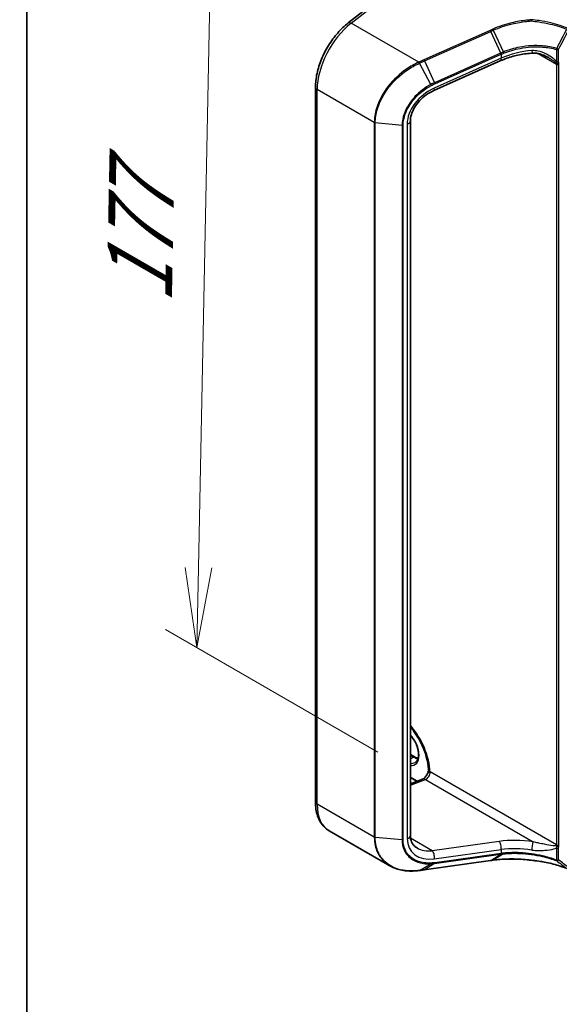
# Model space of a CAD drawing. Units: millimetres. Extents: x 7 to 8865, y 4 to 1550.
# Drawn here: x 7 to 16, y 94 to 109 of the extents above; entities that cross this region are included whole.
import ezdxf

# ---------------------------------------------------------------- set-up
doc = ezdxf.new("R2010")
doc.units = ezdxf.units.MM
doc.header["$LTSCALE"] = 0.5
doc.layers.get('Defpoints').update_dxf_attribs({"lineweight": 25})
for name, color, linetype, lineweight in [('Border (ISO)', 7, 'Continuous', 35), ('Dimension (ISO)', 7, 'Continuous', 18), ('Visible (ISO)', 7, 'Continuous', 35), ('Visible Narrow (ISO)', 7, 'Continuous', 25)]:
    doc.layers.add(name, color=color, linetype=linetype, lineweight=lineweight)
doc.styles.add('Note Text (TK)', font='MS PGothic.ttf')
doc.dimstyles.new('Default - Method 1b (TK)', dxfattribs={"dimscale": 0.5, "dimtxt": 2.5, "dimasz": 2.5, "dimexe": 1, "dimexo": 1.5, "dimgap": 1, "dimtad": 1, "dimrnd": 1e-08, "dimdsep": 46, "dimtxsty": 'Note Text (TK)', "dimblk": 'OPEN', "dimcen": 0.09, "dimdle": 5, "dimclrd": 100, "dimclre": 100, "dimclrt": 7, "dimadec": 1, "dimazin": 1, "dimtfac": 1, "dimtmove": 0, "dimatfit": 3, "dimldrblk": 'OPEN', "dimfxl": 1, "dimtolj": 1, "dimlwd": -1, "dimlwe": -1, "dimarcsym": 0})

# ---------------------------------------------------------------- blocks, each defined once
blk = doc.blocks.new('図面枠 tk図枠')
at = {"layer": 'Border (ISO)'}
blk.add_line((14.5, 289), (14.5, 8), dxfattribs=at)
blk = doc.blocks.new('_Open')
at = {"color": 0, "linetype": 'ByBlock', "lineweight": -2}
for p, q in [((-1, 0.167), (0, 0)), ((-1, -0.167), (0, 0)), ((0, 0), (-1, 0))]:
    blk.add_line(p, q, dxfattribs=at)
blk = doc.blocks.new('*D18')
at = {"layer": 'Defpoints', "color": 0}
for p in [(12.582, 110.59), (9.913, 99.09), (13.484, 97.029)]:
    blk.add_point(p, dxfattribs=at)
at = {"layer": 'Dimension (ISO)', "color": 100}
for p, q in [((11.841, 111.018), (9.674, 112.269)), ((10.144, 110.734), (9.938, 100.34)), ((12.742, 97.457), (9.419, 99.376))]:
    blk.add_line(p, q, dxfattribs=at)
at = {"layer": 'Dimension (ISO)', "color": 100, "xscale": 1.25, "yscale": 1.25, "zscale": 1.25}
for p, rotation in [((10.169, 111.984), 88.86504358027697), ((9.913, 99.09), 268.865043580277)]:
    blk.add_blockref('_Open', p, dxfattribs=dict(at, rotation=rotation))
at = {"layer": 'Dimension (ISO)', "color": 7, "insert": (9.004, 104.214), "char_height": 1.25, "attachment_point": 4, "rotation": 88.865, "style": 'Note Text (TK)'}
blk.add_mtext('\\A1;{\\Q28.865;\\W0.826;\\H0.816x; \\fＭＳ Ｐゴシック|b0|i0;177}', dxfattribs=at)

msp = doc.modelspace()

# ---------------------------------------------------------------- linework, layer by layer
at = {"layer": 'Visible (ISO)'}
for p, q in [((12.27823, 108.85758), (13.51093, 109.82026)), ((14.66273, 108.26809), (13.61833, 107.80225)), ((11.7652, 96.67937), (11.7652, 107.85201)), ((13.24918, 107.32289), (13.24918, 96.15025)), ((13.24918, 97.41783), (13.31288, 97.38105)), ((13.34938, 97.00009), (13.24918, 97.05794)), ((13.24918, 96.96264), (13.44116, 97.03439)), ((12.92996, 95.6777), (11.9801, 96.2261)), ((13.4665, 95.61634), (14.50342, 95.76071)), ((14.54364, 95.76629), (14.54364, 95.76629))]:
    msp.add_line(p, q, dxfattribs=at)
for centre, major_axis, ratio, start_param, end_param in [((29.32322, 80.66505), (31.9322, -4.48001), 0.46807417, 2.11644908, 2.11786664), ((12.91328, 96.10981), (1.03523, -0.15081), 0.48157494, 5.25560346, 5.25961773)]:
    msp.add_ellipse(centre, major_axis=major_axis, ratio=ratio, start_param=start_param, end_param=end_param, dxfattribs=at)
for points, knots in [([(11.7652, 107.85201), (11.7652, 107.92153), (11.77361, 107.99438), (11.80575, 108.14239), (11.82951, 108.21755), (11.89044, 108.36532), (11.92761, 108.43792), (12.01281, 108.57568), (12.06081, 108.64082), (12.16455, 108.75913), (12.22026, 108.81231), (12.27823, 108.85758)], [0, 0, 0, 0, 0.27925268, 0.27925268, 0.55850536, 0.55850536, 0.83775804, 0.83775804, 1.11701072, 1.11701072, 1.3962634, 1.3962634, 1.3962634, 1.3962634]), ([(15.13549, 108.90844), (15.13609, 108.90809), (15.13668, 108.90768), (15.13731, 108.90693), (15.13748, 108.90662), (15.13755, 108.90616), (15.13755, 108.90603), (15.13753, 108.9059)], [0, 0, 0, 0, 0.00280187268, 0.00280187268, 0.00444440032, 0.00444440032, 0.00509198285, 0.00509198285, 0.00509198285, 0.00509198285]), ([(15.13629, 108.88868), (15.13629, 108.88871), (15.13629, 108.88874), (15.13637, 108.89201), (15.13652, 108.89516), (15.13694, 108.90102), (15.13721, 108.90367), (15.13753, 108.9059)], [-0.000100524, -0.000100524, -0.000100524, -0.000100524, 0, 0, 0.0107537341, 0.0107537341, 0.0216005042, 0.0216005042, 0.0216005042, 0.0216005042]), ([(15.16203, 108.38566), (15.12781, 108.38404), (15.09339, 108.38113), (15.02463, 108.37274), (14.99029, 108.36726), (14.92213, 108.35382), (14.88833, 108.34585), (14.82169, 108.32754), (14.78886, 108.31719), (14.72463, 108.29427), (14.69322, 108.28169), (14.66273, 108.26809)], [0.705374626, 0.705374626, 0.705374626, 0.705374626, 0.815201741, 0.815201741, 0.925028855, 0.925028855, 1.03485597, 1.03485597, 1.144683084, 1.144683084, 1.254510199, 1.254510199, 1.254510199, 1.254510199]), ([(15.40933, 108.31577), (15.39365, 108.32482), (15.37756, 108.33316), (15.34486, 108.34827), (15.32823, 108.35503), (15.29469, 108.36675), (15.27778, 108.37171), (15.24405, 108.37955), (15.22723, 108.38244), (15.19407, 108.38587), (15.17772, 108.38641), (15.16203, 108.38566)], [0.39563226, 0.39563226, 0.39563226, 0.39563226, 0.464632187, 0.464632187, 0.533632113, 0.533632113, 0.60263204, 0.60263204, 0.671631966, 0.671631966, 0.740631892, 0.740631892, 0.740631892, 0.740631892]), ([(13.61833, 107.80225), (13.57718, 107.7839), (13.53669, 107.76063), (13.46081, 107.70623), (13.42545, 107.67511), (13.36303, 107.60796), (13.336, 107.57193), (13.29247, 107.49859), (13.27598, 107.46129), (13.25434, 107.38928), (13.24918, 107.35462), (13.24918, 107.32289)], [-1.3962634, -1.3962634, -1.3962634, -1.3962634, -1.11701072, -1.11701072, -0.83775804, -0.83775804, -0.55850536, -0.55850536, -0.27925268, -0.27925268, 0, 0, 0, 0]), ([(13.24918, 97.85124), (13.26849, 97.82857), (13.28723, 97.80479), (13.34912, 97.71994), (13.38851, 97.6544), (13.45418, 97.51937), (13.48043, 97.44989), (13.51713, 97.3151), (13.52767, 97.24978), (13.5308, 97.18046), (13.53103, 97.1711), (13.53108, 97.16189)], [2.04774139, 2.04774139, 2.04774139, 2.04774139, 2.17304373, 2.17304373, 2.47867773, 2.47867773, 2.7845805, 2.7845805, 3.08810384, 3.08810384, 3.13633537, 3.13633537, 3.13633537, 3.13633537]), ([(13.32484, 97.29455), (13.34073, 97.30373), (13.35384, 97.31843), (13.37099, 97.35674), (13.37603, 97.37807), (13.37899, 97.42565), (13.37725, 97.45157), (13.36714, 97.50613), (13.35873, 97.53479), (13.33587, 97.59187), (13.32137, 97.62029), (13.28801, 97.67337), (13.26921, 97.69806), (13.24918, 97.71984)], [2.35619449, 2.35619449, 2.35619449, 2.35619449, 2.75197717, 2.75197717, 3.07242606, 3.07242606, 3.37692015, 3.37692015, 3.68314768, 3.68314768, 3.99182849, 3.99182849, 4.29676791, 4.29676791, 4.29676791, 4.29676791]), ([(13.31288, 97.38105), (13.32376, 97.37477), (13.33451, 97.36956), (13.35352, 97.36206), (13.36187, 97.35942), (13.36992, 97.35751)], [1.570796327, 1.570796327, 1.570796327, 1.570796327, 1.727875959, 1.727875959, 1.856690395, 1.856690395, 1.856690395, 1.856690395]), ([(13.53107, 97.16314), (13.52982, 97.15622), (13.5279, 97.1486), (13.52233, 97.13175), (13.51849, 97.12243), (13.50919, 97.10376), (13.50366, 97.09443), (13.49167, 97.07714), (13.4852, 97.06918), (13.47248, 97.05571), (13.46623, 97.05011), (13.45516, 97.04168), (13.45027, 97.03868), (13.44434, 97.03568), (13.44258, 97.03492), (13.44116, 97.03439)], [3.37004982, 3.37004982, 3.37004982, 3.37004982, 3.58199319, 3.58199319, 3.82160777, 3.82160777, 4.06977263, 4.06977263, 4.31719691, 4.31719691, 4.55421954, 4.55421954, 4.77368667, 4.77368667, 4.88692191, 4.88692191, 4.88692191, 4.88692191]), ([(13.55612, 97.14343), (13.55569, 97.14318), (13.55521, 97.143), (13.55353, 97.14259), (13.55204, 97.14256), (13.54731, 97.14327), (13.54371, 97.14464), (13.53585, 97.14989), (13.53244, 97.15413), (13.53119, 97.15991), (13.53108, 97.1609), (13.53108, 97.16189)], [1.0951801607, 1.0951801607, 1.0951801607, 1.0951801607, 1.0982278442, 1.0982278442, 1.1058271733, 1.1058271733, 1.1197848714, 1.1197848714, 1.1391686964, 1.1391686964, 1.1431395809, 1.1431395809, 1.1431395809, 1.1431395809]), ([(11.9801, 96.2261), (11.95154, 96.24259), (11.92527, 96.26299), (11.87861, 96.31021), (11.85822, 96.33699), (11.82366, 96.39536), (11.80947, 96.42693), (11.78703, 96.49373), (11.77877, 96.52895), (11.76786, 96.60222), (11.7652, 96.64027), (11.7652, 96.67937)], [5.497787144, 5.497787144, 5.497787144, 5.497787144, 5.654866776, 5.654866776, 5.811946409, 5.811946409, 5.969026042, 5.969026042, 6.126105675, 6.126105675, 6.283185307, 6.283185307, 6.283185307, 6.283185307]), ([(13.24918, 96.15025), (13.24918, 96.1324), (13.25079, 96.11547), (13.2569, 96.08371), (13.26139, 96.06888), (13.27294, 96.04133), (13.28, 96.02861), (13.29661, 96.00511), (13.30616, 95.99432), (13.3279, 95.97466), (13.34009, 95.96577), (13.35366, 95.95794)], [0, 0, 0, 0, 0.157079633, 0.157079633, 0.314159265, 0.314159265, 0.471238898, 0.471238898, 0.628318531, 0.628318531, 0.785398163, 0.785398163, 0.785398163, 0.785398163]), ([(14.54364, 95.76629), (14.57987, 95.77131), (14.61711, 95.77534), (14.6932, 95.78137), (14.73205, 95.78337), (14.81094, 95.7853), (14.85098, 95.78522), (14.9318, 95.78301), (14.97258, 95.78086), (15.05445, 95.7745), (15.09553, 95.77028), (15.13653, 95.76506)], [0.000000685, 0.000000685, 0.000000685, 0.000000685, 0.137892472, 0.137892472, 0.27578426, 0.27578426, 0.413676047, 0.413676047, 0.551567834, 0.551567834, 0.689459622, 0.689459622, 0.689459622, 0.689459622]), ([(15.13629, 95.76583), (15.13629, 95.76582), (15.13629, 95.76581), (15.13634, 95.76532), (15.13643, 95.76507), (15.13653, 95.76506)], [-0.02169999426, -0.02169999426, -0.02169999426, -0.02169999426, -0.02159947502, -0.02159947502, -0.0146401983, -0.0146401983, -0.0146401983, -0.0146401983]), ([(15.13653, 95.76506), (15.17648, 95.76144), (15.21613, 95.75679), (15.29453, 95.74545), (15.33328, 95.73876), (15.40954, 95.72341), (15.44706, 95.71474), (15.52054, 95.6955), (15.55651, 95.68492), (15.62659, 95.66195), (15.66071, 95.64956), (15.69375, 95.63631)], [0.070544906, 0.070544906, 0.070544906, 0.070544906, 0.205557756, 0.205557756, 0.340570607, 0.340570607, 0.475583457, 0.475583457, 0.610596307, 0.610596307, 0.745609158, 0.745609158, 0.745609158, 0.745609158]), ([(12.92996, 95.6777), (12.95513, 95.66316), (12.98175, 95.65054), (13.0374, 95.62922), (13.06642, 95.62051), (13.12639, 95.60701), (13.15734, 95.60222), (13.22072, 95.5965), (13.25314, 95.59558), (13.31901, 95.59752), (13.35246, 95.60038), (13.38621, 95.60508)], [0.768327554, 0.768327554, 0.768327554, 0.768327554, 0.891402213, 0.891402213, 1.014476872, 1.014476872, 1.137551531, 1.137551531, 1.26062619, 1.26062619, 1.383700849, 1.383700849, 1.383700849, 1.383700849]), ([(13.38991, 95.6056), (13.39501, 95.60632), (13.40011, 95.60704), (13.41031, 95.60848), (13.41542, 95.6092), (13.42563, 95.61063), (13.43073, 95.61135), (13.44095, 95.61278), (13.44606, 95.61349), (13.45628, 95.61492), (13.46139, 95.61563), (13.4665, 95.61634)], [0, 0, 0, 0, 0.0191864547, 0.0191864547, 0.0383729093, 0.0383729093, 0.057559364, 0.057559364, 0.0767458187, 0.0767458187, 0.0959322734, 0.0959322734, 0.0959322734, 0.0959322734])]:
    msp.add_open_spline(points, degree=3, knots=knots, dxfattribs=at)
msp.add_open_spline([(13.55612, 97.14343), (13.55729, 97.1441), (13.55845, 97.14477), (13.55959, 97.14543)], degree=3, dxfattribs=at)
at = {"layer": 'Visible Narrow (ISO)'}
for p, q in [((12.32302, 108.85258), (13.55959, 109.81829)), ((13.3791, 108.24286), (12.32302, 108.85258)), ((14.49631, 108.74129), (13.45939, 108.27879)), ((13.46892, 108.26289), (14.50585, 108.72539)), ((14.66226, 108.38579), (14.50585, 108.72539)), ((14.54604, 108.74336), (14.70301, 108.40305)), ((14.66066, 108.38508), (13.62534, 107.92329)), ((15.53438, 108.44215), (15.53438, 108.25263)), ((15.56736, 108.25511), (15.56736, 108.44463)), ((13.46892, 108.26289), (13.62534, 107.92329)), ((14.6668, 108.3043), (13.6224, 107.83846)), ((13.63148, 107.90515), (14.6668, 108.36693)), ((14.6668, 108.36693), (14.6668, 108.3043)), ((15.24728, 108.37858), (15.53306, 108.21358)), ((13.57005, 107.89625), (13.3924, 108.2285)), ((15.53306, 108.21358), (15.53306, 96.00605)), ((15.57163, 96.00605), (15.57163, 108.21358)), ((12.68552, 107.29892), (11.79182, 107.8149)), ((11.79182, 96.64226), (11.79182, 107.8149)), ((12.68552, 107.29892), (12.68552, 96.12628)), ((12.70051, 96.12186), (12.70051, 107.29451)), ((13.11916, 107.25596), (12.70051, 107.29451)), ((13.11916, 107.25596), (13.11916, 96.08332)), ((13.13578, 96.08482), (13.13578, 107.25747)), ((13.19937, 107.27608), (13.19937, 96.10343)), ((13.24918, 97.40861), (13.29925, 97.3797)), ((13.24918, 97.3508), (13.29925, 97.3797)), ((15.53306, 96.00605), (13.55959, 97.14543)), ((13.35908, 97.00371), (13.24918, 97.06717)), ((13.24918, 96.94096), (13.48415, 97.02878)), ((13.48415, 97.02878), (15.1689, 96.05609)), ((12.68552, 96.12628), (11.79182, 96.64226)), ((13.11916, 96.08332), (12.70051, 96.12186)), ((13.59246, 95.91499), (13.25184, 96.11165)), ((14.63686, 96.0604), (13.59246, 95.91499)), ((13.6224, 95.78863), (14.6668, 95.93404)), ((14.6668, 95.93404), (14.6668, 95.8714)), ((15.53438, 95.95711), (15.53438, 95.76759)), ((15.56736, 95.77007), (15.56736, 95.95959)), ((14.50585, 95.76161), (13.46892, 95.61724)), ((13.62534, 95.71519), (14.66066, 95.85934)), ((14.6668, 95.8714), (13.63148, 95.72726)), ((14.50585, 95.76161), (14.66226, 95.85956)), ((14.70301, 95.86463), (14.54604, 95.76718)), ((13.3924, 95.60654), (13.57005, 95.70971)), ((13.62534, 95.71519), (13.46892, 95.61724))]:
    msp.add_line(p, q, dxfattribs=at)
for centre, major_axis, ratio, start_param, end_param in [((12.43465, 108.18604), (0.45455, 0.7873), 0.57735027, 0.95993109, 2.35619449), ((12.33419, 108.78593), (-0.05595, 0.07165), 0.4683232, 5.42450689, 6.28318531), ((14.49966, 108.72129), (0.01111, -0.02491), 0.26863486, 1.61568593, 2.37406527), ((15.08398, 107.0846), (-0.31679, 1.33656), 0.65926656, 0.12206071, 0.12397923), ((14.65447, 108.38098), (-0.01111, 0.02491), 0.26863486, 3.99889926, 4.75727859), ((14.65607, 108.38169), (0.01104, -0.02494), 0.26851488, 0.85838836, 1.61645249), ((15.0778, 107.79135), (-0.90021, -0.18818), 0.67356524, 4.49248024, 5.04161581), ((15.15773, 108.47647), (0.0043, -0.09081), 0.13042028, 5.3202087, 6.28318531), ((15.54808, 108.45576), (-0.00763, -0.02618), 0.43654784, 4.68001274, 5.38085276), ((15.54808, 108.45576), (-0.02727, 0), 0.57735027, 1.04460728, 2.35619449), ((15.54808, 108.45576), (0.02418, -0.01262), 0.05991101, 4.26326476, 5.66643258), ((13.38245, 108.22286), (-0.01111, 0.02491), 0.2686089, 4.75171866, 5.51566517), ((13.38609, 108.22449), (0.01118, -0.02487), 0.27144623, 1.60998956, 2.3732745), ((13.46274, 108.25879), (0.01111, -0.02491), 0.26863486, 1.61568593, 2.37406527), ((14.6257, 108.35111), (0.03703, -0.08302), 0.26863486, 0, 0.8573066), ((15.0778, 107.08051), (-0.30285, 1.32284), 0.64797266, 0.12757199, 0.1294905), ((15.55051, 108.24376), (0.02671, 0.00551), 0.68494231, 3.79763359, 5.36842991), ((15.54808, 108.26624), (-0.02727, 0), 0.57735027, 1.04460728, 2.35619449), ((15.48806, 108.16533), (0.05909, 0.10235), 0.57735027, 5.49778714, 5.70761054), ((15.46878, 108.17647), (-0.04545, -0.07873), 0.57735027, 2.35619449, 2.56601788), ((15.55235, 108.22472), (-0.02727, 0), 0.57735027, 0.78539816, 2.35619449), ((13.61915, 107.91919), (-0.01111, 0.02491), 0.26863486, 3.99889926, 4.75727859), ((11.85611, 107.85201), (-0.09091, 0), 0.57735027, 0, 0.78539816), ((13.71129, 107.42588), (-0.44957, -0.34458), 0.71059975, 4.38819704, 5.78446045), ((13.56513, 107.89298), (-0.01268, 0.02414), 0.21549845, 3.98334865, 4.73478842), ((13.5813, 107.88528), (0.03703, -0.08302), 0.26863486, 0, 0.8573066), ((13.15827, 107.32289), (0.09091, 0), 0.57735027, 5.18150102, 6.28318531), ((12.70481, 107.31006), (0.02727, 0), 0.57735027, 3.92699082, 4.55424592), ((13.12345, 107.27151), (-0.02727, 0), 0.57735027, 1.41265326, 2.03990836), ((12.99712, 97.44651), (-0.39545, 0.68495), 0.57735027, 3.95743413, 5.03023487), ((13.15783, 97.53929), (0.16136, -0.27949), 0.57735027, 5.90964602, 8.22752093), ((13.29925, 97.35743), (0.01364, 0.02362), 0.57735027, 0, 0.78539816), ((13.29925, 97.62094), (0.14773, -0.25587), 0.57735027, 5.49778714, 5.83622605), ((13.17711, 97.55042), (0.14773, -0.25587), 0.57735027, 5.84998093, 6.28318531), ((13.49531, 97.10832), (0.04545, 0.07873), 0.57735027, 3.75245789, 5.49778714), ((13.47298, 96.94923), (-0.03183, 0.08516), 0.66883484, 5.60167669, 6.28318531), ((11.85611, 96.67937), (-0.09091, 0), 0.57735027, 0, 0.78539816), ((12.43465, 97.01339), (-0.45455, -0.7873), 0.57735027, 5.49778714, 6.28318531), ((12.70481, 96.13741), (0.02727, 0), 0.57735027, 3.92699082, 4.55424592), ((13.12345, 96.09887), (-0.02727, 0), 0.57735027, 1.41265326, 2.03990836), ((13.15827, 96.15025), (0.09091, 0), 0.57735027, 5.18150102, 6.28318531), ((13.71129, 96.25323), (-0.44957, -0.34458), 0.71059975, 5.78446045, 7.18072385), ((15.08896, 95.5902), (-0.99811, 0.1308), 0.46928707, 4.69378734, 5.24292292), ((13.67019, 96.30005), (0.40895, 0.25388), 0.71703343, 3.50818962, 4.11905485), ((13.5813, 95.83544), (-0.01254, 0.09004), 0.45947912, 4.10295626, 5.72779025), ((14.6257, 95.98085), (-0.01254, 0.09004), 0.45947912, 4.10295626, 5.72779025), ((15.0778, 95.51065), (0.90717, -0.12911), 0.45806715, 1.55587335, 2.10500892), ((15.15773, 95.97654), (0.0126, 0.09003), 0.0007265, 4.09239815, 5.79579291), ((15.46878, 95.96894), (-0.04545, -0.07873), 0.57735027, 2.1463711, 2.35619449), ((15.55051, 95.99603), (-0.0269, 0.00448), 0.44443301, 0.87042807, 2.44122439), ((15.55235, 96.01718), (0.02727, 0), 0.57735027, 3.92699082, 5.49778714), ((15.54808, 95.97073), (-0.02727, 0), 0.57735027, 1.04460728, 2.35619449), ((15.48806, 95.9578), (0.05909, 0.10235), 0.57735027, 5.28796375, 5.49778714), ((14.49966, 95.78772), (0.00376, -0.02701), 0.45947912, 0, 0.20298427), ((14.65447, 95.88545), (0.00376, -0.02701), 0.45947912, 0.20298427, 0.96136361), ((15.08398, 96.19539), (0.93399, 0.2726), 0.24449491, 4.17203873, 4.17395725), ((14.65607, 95.88567), (0.00378, -0.02701), 0.45708316, 0.2026984, 0.96076254), ((15.0778, 96.2215), (-0.90611, -0.27608), 0.26639199, 1.02069449, 1.02261301), ((15.54808, 95.78121), (-0.00967, -0.0255), 0.3827175, 5.4133366, 6.11417662), ((15.54808, 95.78121), (0.02727, 0), 0.57735027, 4.18619993, 5.49778714), ((15.54808, 95.78121), (-0.01651, -0.02171), 0.81429561, 0.27102736, 1.67419517), ((13.38245, 95.63209), (0.00376, -0.02701), 0.45945085, 0, 0.20856168), ((13.38609, 95.6326), (0.00383, -0.027), 0.46253858, 0, 0.20677702), ((13.46274, 95.64335), (0.00376, -0.02701), 0.45947912, 0, 0.20298427), ((13.56513, 95.7359), (0.00163, -0.02722), 0.50000798, 0.24761876, 0.99905853), ((13.61915, 95.7413), (0.00376, -0.02701), 0.45947912, 0.20298427, 0.96136361)]:
    msp.add_ellipse(centre, major_axis=major_axis, ratio=ratio, start_param=start_param, end_param=end_param, dxfattribs=at)
for points, knots in [([(15.13753, 108.9059), (15.11387, 108.90437), (15.09017, 108.90235), (14.98874, 108.89168), (14.91115, 108.87832), (14.83519, 108.86008), (14.78331, 108.84763), (14.7322, 108.8329), (14.63236, 108.79917), (14.58365, 108.78017), (14.53655, 108.75921)], [0.715640712, 0.715640712, 0.715640712, 0.715640712, 0.794382537, 0.794382537, 1.052958303, 1.052958303, 1.052958303, 1.229528935, 1.229528935, 1.406096149, 1.406096149, 1.406096149, 1.406096149]), ([(14.54604, 108.74336), (14.59237, 108.76409), (14.64031, 108.78288), (14.73856, 108.81627), (14.78887, 108.83086), (14.83994, 108.84321), (14.91472, 108.8613), (14.99112, 108.87457), (15.09056, 108.88517), (15.11344, 108.88716), (15.13629, 108.88868)], [-1.406099567, -1.406099567, -1.406099567, -1.406099567, -1.229528935, -1.229528935, -1.052958303, -1.052958303, -1.052958303, -0.794382537, -0.794382537, -0.717184184, -0.717184184, -0.717184184, -0.717184184]), ([(15.7039, 108.77753), (15.66686, 108.79238), (15.62854, 108.80616), (15.54209, 108.83389), (15.49349, 108.84735), (15.44368, 108.85911), (15.38488, 108.87299), (15.3244, 108.88449), (15.22082, 108.89964), (15.17831, 108.90463), (15.13549, 108.90844)], [0.028803739, 0.028803739, 0.028803739, 0.028803739, 0.177583328, 0.177583328, 0.355166657, 0.355166657, 0.355166657, 0.564789777, 0.564789777, 0.707768879, 0.707768879, 0.707768879, 0.707768879]), ([(15.13629, 108.88868), (15.17713, 108.88493), (15.21767, 108.88009), (15.31838, 108.86526), (15.37793, 108.85389), (15.43582, 108.84018), (15.48486, 108.82856), (15.53271, 108.81527), (15.61782, 108.78792), (15.65554, 108.77434), (15.69199, 108.75971)], [-0.703319143, -0.703319143, -0.703319143, -0.703319143, -0.564789777, -0.564789777, -0.355166657, -0.355166657, -0.355166657, -0.177583328, -0.177583328, -0.028803739, -0.028803739, -0.028803739, -0.028803739]), ([(14.53655, 108.75921), (14.52984, 108.75623), (14.52314, 108.75324), (14.50972, 108.74727), (14.50302, 108.74428), (14.49631, 108.74129)], [0.0000034177, 0.0000034177, 0.0000034177, 0.0000034177, 0.0251516951, 0.0251516951, 0.0503033901, 0.0503033901, 0.0503033901, 0.0503033901]), ([(14.50585, 108.72539), (14.51255, 108.72838), (14.51925, 108.73137), (14.53265, 108.73736), (14.53935, 108.74036), (14.54604, 108.74336)], [-0.0503033901, -0.0503033901, -0.0503033901, -0.0503033901, -0.0251516951, -0.0251516951, 0, 0, 0, 0]), ([(14.54604, 108.74336), (14.54533, 108.74492), (14.54457, 108.74645), (14.54302, 108.74942), (14.54221, 108.75085), (14.54059, 108.75355), (14.53978, 108.75483), (14.53815, 108.75718), (14.53734, 108.75826), (14.53655, 108.75921)], [0, 0, 0, 0, 0.25, 0.25, 0.5, 0.5, 0.75, 0.75, 1, 1, 1, 1]), ([(15.69199, 108.75971), (15.66618, 108.70973), (15.64036, 108.65975), (15.58866, 108.55983), (15.56279, 108.50988), (15.5369, 108.45994)], [-0.372085811, -0.372085811, -0.372085811, -0.372085811, -0.186042905, -0.186042905, 0, 0, 0, 0]), ([(15.56736, 108.44463), (15.5934, 108.49452), (15.6194, 108.54442), (15.67134, 108.64426), (15.69727, 108.69419), (15.72318, 108.74413)], [0, 0, 0, 0, 0.186042905, 0.186042905, 0.372085811, 0.372085811, 0.372085811, 0.372085811]), ([(14.70301, 108.40305), (14.69614, 108.40027), (14.68931, 108.39744), (14.67572, 108.39168), (14.66897, 108.38876), (14.66226, 108.38579)], [-0.0513356597, -0.0513356597, -0.0513356597, -0.0513356597, -0.025658608, -0.025658608, 0, 0, 0, 0]), ([(14.66836, 108.36763), (14.67501, 108.3706), (14.6817, 108.37353), (14.69516, 108.37928), (14.70194, 108.38211), (14.70875, 108.38489)], [0, 0, 0, 0, 0.025658608, 0.025658608, 0.051331263, 0.051331263, 0.051331263, 0.051331263]), ([(15.5369, 108.45994), (15.46714, 108.48019), (15.39209, 108.49352), (15.25734, 108.50399), (15.19884, 108.5045), (15.14005, 108.5011), (15.07998, 108.49764), (15.01961, 108.49011), (14.8713, 108.46172), (14.78442, 108.43611), (14.70301, 108.40305)], [-0.979495947, -0.979495947, -0.979495947, -0.979495947, -0.707913565, -0.707913565, -0.508215979, -0.508215979, -0.508215979, -0.304222994, -0.304222994, 0, 0, 0, 0]), ([(14.70875, 108.38489), (14.70849, 108.3862), (14.70817, 108.38759), (14.70742, 108.3905), (14.70698, 108.39202), (14.706, 108.39512), (14.70546, 108.39671), (14.70429, 108.39989), (14.70366, 108.40148), (14.70301, 108.40305)], [0, 0, 0, 0, 0.25, 0.25, 0.5, 0.5, 0.75, 0.75, 1, 1, 1, 1]), ([(14.70875, 108.38489), (14.78946, 108.41777), (14.87554, 108.44327), (15.02243, 108.47157), (15.08221, 108.4791), (15.14167, 108.48259), (15.19987, 108.48601), (15.25777, 108.48556), (15.39112, 108.47531), (15.46537, 108.46216), (15.53438, 108.44215)], [0.000004397, 0.000004397, 0.000004397, 0.000004397, 0.304222994, 0.304222994, 0.508215979, 0.508215979, 0.508215979, 0.707913565, 0.707913565, 0.979495948, 0.979495948, 0.979495948, 0.979495948]), ([(15.53438, 108.25263), (15.52826, 108.25993), (15.52177, 108.26682), (15.50304, 108.28527), (15.49035, 108.29621), (15.44611, 108.33103), (15.41265, 108.35207), (15.33492, 108.39143), (15.28956, 108.40808), (15.21243, 108.42317), (15.1813, 108.4259), (15.15047, 108.42415)], [0.220813741, 0.220813741, 0.220813741, 0.220813741, 0.254040003, 0.254040003, 0.313419559, 0.313419559, 0.454281878, 0.454281878, 0.627614144, 0.627614144, 0.740631892, 0.740631892, 0.740631892, 0.740631892]), ([(13.3791, 108.24286), (13.31363, 108.21315), (13.24949, 108.17689), (13.08145, 108.0614), (12.98381, 107.97013), (12.81953, 107.75981), (12.75544, 107.63944), (12.69705, 107.44461), (12.68552, 107.36995), (12.68552, 107.29892)], [0, 0, 0, 0, 0.24001727, 0.24001727, 0.65968604, 0.65968604, 1.10523362, 1.10523362, 1.38370085, 1.38370085, 1.38370085, 1.38370085]), ([(13.38274, 108.24449), (13.38213, 108.24421), (13.38153, 108.24394), (13.38031, 108.2434), (13.37971, 108.24313), (13.3791, 108.24286)], [0.00000000036, 0.00000000036, 0.00000000036, 0.00000000036, 0.00227727414, 0.00227727414, 0.00455454792, 0.00455454792, 0.00455454792, 0.00455454792]), ([(13.45939, 108.27879), (13.44662, 108.27309), (13.43386, 108.26739), (13.40831, 108.25596), (13.39552, 108.25023), (13.38274, 108.24449)], [0, 0, 0, 0, 0.0478927448, 0.0478927448, 0.0959322734, 0.0959322734, 0.0959322734, 0.0959322734]), ([(13.3924, 108.2285), (13.40514, 108.23427), (13.4179, 108.24003), (13.44341, 108.25149), (13.45616, 108.2572), (13.46892, 108.26289)], [-0.0959322734, -0.0959322734, -0.0959322734, -0.0959322734, -0.0478927448, -0.0478927448, 0, 0, 0, 0]), ([(15.40936, 108.31577), (15.42769, 108.30519), (15.44567, 108.29402), (15.47569, 108.27387), (15.48797, 108.26515), (15.5113, 108.24712), (15.52265, 108.23765), (15.53165, 108.22823)], [-0.39563226, -0.39563226, -0.39563226, -0.39563226, -0.313419559, -0.313419559, -0.254040003, -0.254040003, -0.195225561, -0.195225561, -0.195225561, -0.195225561]), ([(15.53438, 108.25263), (15.53345, 108.24792), (15.53281, 108.24352), (15.53197, 108.23536), (15.53177, 108.2316), (15.53165, 108.22823)], [-0.0324726271, -0.0324726271, -0.0324726271, -0.0324726271, -0.0162363135, -0.0162363135, 0, 0, 0, 0]), ([(15.5698, 108.23262), (15.56907, 108.23613), (15.56846, 108.23974), (15.5676, 108.24721), (15.56736, 108.25109), (15.56736, 108.25511)], [0, 0, 0, 0, 0.0162363135, 0.0162363135, 0.0324726271, 0.0324726271, 0.0324726271, 0.0324726271]), ([(12.70051, 107.29451), (12.70051, 107.36475), (12.71195, 107.43854), (12.76984, 107.63103), (12.8334, 107.74988), (12.99634, 107.9575), (13.09319, 108.04758), (13.25997, 108.16163), (13.32366, 108.19746), (13.3887, 108.22682)], [-1.38370085, -1.38370085, -1.38370085, -1.38370085, -1.10523362, -1.10523362, -0.65968604, -0.65968604, -0.24001727, -0.24001727, 0, 0, 0, 0]), ([(13.3887, 108.22682), (13.38931, 108.2271), (13.38993, 108.22738), (13.39116, 108.22794), (13.39178, 108.22822), (13.3924, 108.2285)], [-0.00455454792, -0.00455454792, -0.00455454792, -0.00455454792, -0.00227727414, -0.00227727414, -0.00000000036, -0.00000000036, -0.00000000036, -0.00000000036]), ([(13.62534, 107.92329), (13.61602, 107.91914), (13.60675, 107.9148), (13.58831, 107.90579), (13.57915, 107.9011), (13.57005, 107.89625)], [-0.068096055, -0.068096055, -0.068096055, -0.068096055, -0.0340145431, -0.0340145431, 0, 0, 0, 0]), ([(13.57005, 107.89625), (13.47909, 107.84775), (13.3932, 107.78243), (13.26647, 107.64676), (13.21985, 107.58123), (13.15906, 107.4606), (13.13991, 107.40665), (13.12254, 107.32049), (13.11916, 107.28772), (13.11916, 107.25596)], [-0.924119081, -0.924119081, -0.924119081, -0.924119081, -0.584624541, -0.584624541, -0.324791412, -0.324791412, -0.124919774, -0.124919774, 0, 0, 0, 0]), ([(13.13578, 107.25747), (13.13578, 107.28838), (13.1391, 107.32026), (13.15614, 107.40408), (13.17493, 107.45656), (13.23455, 107.5738), (13.28026, 107.63745), (13.40443, 107.76902), (13.48853, 107.83221), (13.57746, 107.87893)], [0, 0, 0, 0, 0.124919774, 0.124919774, 0.324791412, 0.324791412, 0.584624541, 0.584624541, 0.924119081, 0.924119081, 0.924119081, 0.924119081]), ([(13.57746, 107.87893), (13.58637, 107.88361), (13.59533, 107.88814), (13.61334, 107.89688), (13.62239, 107.90109), (13.63148, 107.90515)], [0, 0, 0, 0, 0.0340145431, 0.0340145431, 0.068096055, 0.068096055, 0.068096055, 0.068096055]), ([(12.68552, 96.12628), (12.68552, 96.08019), (12.69035, 96.03561), (12.71519, 95.92583), (12.74262, 95.86436), (12.82002, 95.75711), (12.87069, 95.712), (12.92997, 95.67772)], [0, 0, 0, 0, 0.180702428, 0.180702428, 0.469826312, 0.469826312, 0.768327554, 0.768327554, 0.768327554, 0.768327554]), ([(13.3887, 95.60602), (13.35817, 95.6018), (13.32795, 95.59912), (13.18583, 95.59375), (13.08016, 95.61206), (12.91094, 95.68874), (12.844, 95.74221), (12.75714, 95.86261), (12.72994, 95.92352), (12.7053, 96.03218), (12.70051, 96.07628), (12.70051, 96.12186)], [-1.38370085, -1.38370085, -1.38370085, -1.38370085, -1.27106103, -1.27106103, -0.84568736, -0.84568736, -0.46982631, -0.46982631, -0.18070243, -0.18070243, 0, 0, 0, 0]), ([(13.11916, 96.08332), (13.11916, 96.02726), (13.12979, 95.97437), (13.17918, 95.86124), (13.22781, 95.8074), (13.33749, 95.74176), (13.39297, 95.72298), (13.4905, 95.70887), (13.52977, 95.70736), (13.57005, 95.70971)], [-0.924120213, -0.924120213, -0.924120213, -0.924120213, -0.703617186, -0.703617186, -0.390898437, -0.390898437, -0.150345553, -0.150345553, 0, 0, 0, 0]), ([(13.57746, 95.72186), (13.53808, 95.7195), (13.49966, 95.72088), (13.4042, 95.73443), (13.34985, 95.75262), (13.24236, 95.81635), (13.19466, 95.86871), (13.14622, 95.97879), (13.13578, 96.03027), (13.13578, 96.08482)], [0, 0, 0, 0, 0.150345553, 0.150345553, 0.390898437, 0.390898437, 0.703617186, 0.703617186, 0.924120213, 0.924120213, 0.924120213, 0.924120213]), ([(15.15047, 95.92422), (15.1813, 95.91962), (15.21239, 95.91761), (15.28043, 95.91641), (15.31711, 95.91798), (15.40331, 95.92504), (15.45168, 95.93121), (15.50878, 95.94646), (15.52233, 95.95081), (15.53438, 95.95711)], [-0.740686305, -0.740686305, -0.740686305, -0.740686305, -0.627668557, -0.627668557, -0.488322519, -0.488322519, -0.286431489, -0.286431489, -0.220814798, -0.220814798, -0.220814798, -0.220814798]), ([(15.53165, 95.98978), (15.5283, 95.98929), (15.52462, 95.98908), (15.50839, 95.98894), (15.49436, 95.9904), (15.43833, 95.99747), (15.39281, 96.0059), (15.31418, 96.02118), (15.28138, 96.02795), (15.22179, 96.04171), (15.19501, 96.04843), (15.1689, 96.05609)], [0.195228209, 0.195228209, 0.195228209, 0.195228209, 0.216859812, 0.216859812, 0.286431489, 0.286431489, 0.488322519, 0.488322519, 0.627668557, 0.627668557, 0.740686305, 0.740686305, 0.740686305, 0.740686305]), ([(15.53165, 95.98978), (15.53176, 95.98478), (15.53194, 95.97966), (15.53272, 95.96868), (15.53338, 95.96281), (15.53438, 95.95711)], [-0.0324726271, -0.0324726271, -0.0324726271, -0.0324726271, -0.0173813863, -0.0173813863, 0, 0, 0, 0]), ([(15.56736, 95.95959), (15.56736, 95.96389), (15.56764, 95.96835), (15.56855, 95.97684), (15.56913, 95.98085), (15.5698, 95.98489)], [0, 0, 0, 0, 0.0173813863, 0.0173813863, 0.0324726271, 0.0324726271, 0.0324726271, 0.0324726271]), ([(14.54604, 95.76718), (14.53935, 95.76626), (14.53265, 95.76533), (14.51925, 95.76348), (14.51255, 95.76255), (14.50585, 95.76161)], [-0.0503033901, -0.0503033901, -0.0503033901, -0.0503033901, -0.0251517083, -0.0251517083, 0, 0, 0, 0]), ([(14.54364, 95.76629), (14.54369, 95.7663), (14.54374, 95.76631), (14.54457, 95.76644), (14.54533, 95.76673), (14.54604, 95.76718)], [0.73393803, 0.73393803, 0.73393803, 0.73393803, 0.75, 0.75, 1, 1, 1, 1]), ([(15.13629, 95.76583), (15.11344, 95.76874), (15.09056, 95.77134), (14.99112, 95.78126), (14.91472, 95.7853), (14.83994, 95.7857), (14.78887, 95.78597), (14.73856, 95.78455), (14.64031, 95.77835), (14.59237, 95.77358), (14.54604, 95.76718)], [-0.688915383, -0.688915383, -0.688915383, -0.688915383, -0.61171703, -0.61171703, -0.353141265, -0.353141265, -0.353141265, -0.176570632, -0.176570632, 0, 0, 0, 0]), ([(14.66226, 95.85956), (14.66897, 95.8605), (14.67573, 95.86139), (14.68931, 95.86308), (14.69614, 95.86388), (14.70301, 95.86463)], [-0.0513356597, -0.0513356597, -0.0513356597, -0.0513356597, -0.0256678299, -0.0256678299, 0, 0, 0, 0]), ([(14.70875, 95.87646), (14.70194, 95.87575), (14.69517, 95.87498), (14.6817, 95.87337), (14.67501, 95.87251), (14.66836, 95.87161)], [0.0000043967, 0.0000043967, 0.0000043967, 0.0000043967, 0.0256678299, 0.0256678299, 0.0513356597, 0.0513356597, 0.0513356597, 0.0513356597]), ([(14.70301, 95.86463), (14.70366, 95.86507), (14.70429, 95.86566), (14.70546, 95.86713), (14.706, 95.86801), (14.70698, 95.87003), (14.70742, 95.87117), (14.70817, 95.87367), (14.70849, 95.87502), (14.70875, 95.87646)], [0, 0, 0, 0, 0.25, 0.25, 0.5, 0.5, 0.75, 0.75, 1, 1, 1, 1]), ([(14.70301, 95.86463), (14.78442, 95.87353), (14.8713, 95.87613), (15.01961, 95.8697), (15.07998, 95.86423), (15.14005, 95.85597), (15.19884, 95.84788), (15.25734, 95.83711), (15.39209, 95.80582), (15.46714, 95.78317), (15.5369, 95.75669)], [-1.063164877, -1.063164877, -1.063164877, -1.063164877, -0.758941883, -0.758941883, -0.554948897, -0.554948897, -0.554948897, -0.355251312, -0.355251312, -0.083668929, -0.083668929, -0.083668929, -0.083668929]), ([(15.53438, 95.76759), (15.46537, 95.79386), (15.39112, 95.81639), (15.25777, 95.84762), (15.19987, 95.8584), (15.14167, 95.86655), (15.08221, 95.87488), (15.02243, 95.88046), (14.87554, 95.88726), (14.78946, 95.88498), (14.70875, 95.87646)], [0.083668929, 0.083668929, 0.083668929, 0.083668929, 0.355251312, 0.355251312, 0.554948897, 0.554948897, 0.554948897, 0.758941883, 0.758941883, 1.06316048, 1.06316048, 1.06316048, 1.06316048]), ([(15.69199, 95.6374), (15.65554, 95.65201), (15.61782, 95.66557), (15.53271, 95.69285), (15.48487, 95.70611), (15.43583, 95.71767), (15.37794, 95.73133), (15.31838, 95.74264), (15.21767, 95.75735), (15.17713, 95.76213), (15.13629, 95.76583)], [-0.745609158, -0.745609158, -0.745609158, -0.745609158, -0.596833628, -0.596833628, -0.419254359, -0.419254359, -0.419254359, -0.20962718, -0.20962718, -0.071093754, -0.071093754, -0.071093754, -0.071093754]), ([(15.72318, 95.65049), (15.69727, 95.67052), (15.67134, 95.69051), (15.6194, 95.73038), (15.5934, 95.75026), (15.56736, 95.77007)], [0, 0, 0, 0, 0.186042905, 0.186042905, 0.372085811, 0.372085811, 0.372085811, 0.372085811]), ([(13.3924, 95.60654), (13.39178, 95.60645), (13.39116, 95.60636), (13.38993, 95.60619), (13.38931, 95.60611), (13.3887, 95.60602)], [-0.00455454755, -0.00455454755, -0.00455454755, -0.00455454755, -0.00227727378, -0.00227727378, 0, 0, 0, 0]), ([(13.46892, 95.61724), (13.45615, 95.61546), (13.44338, 95.61368), (13.41786, 95.61012), (13.40512, 95.60833), (13.3924, 95.60654)], [-0.0959322734, -0.0959322734, -0.0959322734, -0.0959322734, -0.0479661367, -0.0479661367, 0, 0, 0, 0]), ([(13.57005, 95.70971), (13.57915, 95.71024), (13.58831, 95.71096), (13.60675, 95.71279), (13.61602, 95.7139), (13.62534, 95.71519)], [-0.068096055, -0.068096055, -0.068096055, -0.068096055, -0.0340814893, -0.0340814893, 0, 0, 0, 0]), ([(13.63148, 95.72726), (13.62239, 95.72599), (13.61334, 95.72491), (13.59533, 95.72311), (13.58637, 95.72239), (13.57746, 95.72186)], [0, 0, 0, 0, 0.0340814893, 0.0340814893, 0.068096055, 0.068096055, 0.068096055, 0.068096055]), ([(15.5369, 95.75669), (15.56279, 95.73693), (15.58866, 95.7171), (15.64036, 95.67733), (15.66618, 95.65738), (15.69199, 95.6374)], [-0.372085811, -0.372085811, -0.372085811, -0.372085811, -0.186042905, -0.186042905, 0, 0, 0, 0])]:
    msp.add_open_spline(points, degree=3, knots=knots, dxfattribs=at)

# ---------------------------------------------------------------- block references
at = {"xscale": 0.5, "yscale": 0.5, "zscale": 0.5}
msp.add_blockref('図面枠 tk図枠', (0, 0), dxfattribs=at)

# ---------------------------------------------------------------- dimensions: what is measured, and where the dimension line sits
at = {"layer": 'Dimension (ISO)', "color": 100}
dim = msp.add_linear_dim(base=(9.91314, 99.0905), p1=(12.5825, 110.59025), p2=(13.48415, 97.02878), angle=88.865044, text='{\\Q28.865;\\W0.826;\\H0.816x; \\fＭＳ Ｐゴシック|b0|i0;177}', dimstyle='Default - Method 1b (TK)', override={"dimgap": 1, "dimdec": 2, "dimlfac": 12.684627, "dimtol": 0, "dimlim": 0, "dimtp": 0, "dimtm": 0, "dimtdec": 2, "dimtofl": 0, "dimatfit": 1}, dxfattribs=at)
dim.commit()
dim.dimension.update_dxf_attribs({"geometry": '*D18', "text_midpoint": (10.04086, 105.53721), "dimtype": 160})

doc.saveas('drawing.dxf')
